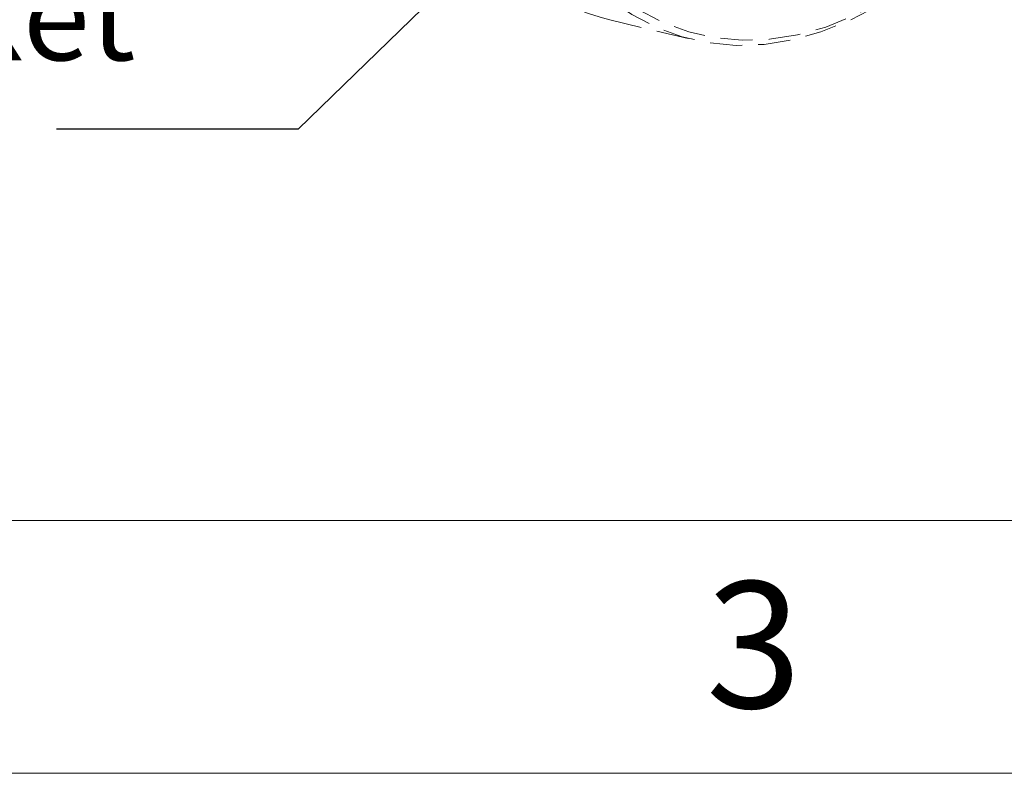
# Model space of a CAD drawing. Units: millimetres. Extents: x 0 to 432, y 0 to 279.
# Drawn here: x 133 to 172, y 0 to 30 of the extents above; entities that cross this region are included whole.
import ezdxf

# ---------------------------------------------------------------- set-up
doc = ezdxf.new("R2010")
doc.units = ezdxf.units.MM
doc.linetypes.add('HIDDEN', pattern=[1.905, 1.27, -0.635])
doc.styles.add('SLDTEXTSTYLE0', font='TXT', dxfattribs={"width": 0.605})
doc.styles.add('SLDTEXTSTYLE2', font='TXT', dxfattribs={"width": 0.75})
doc.dimstyles.new('SLDDIMSTYLE5', dxfattribs={"dimtxt": 0.18, "dimasz": 1.5, "dimexe": 0, "dimexo": 0.0625, "dimgap": 0, "dimtad": 0, "dimtih": 1, "dimtoh": 1, "dimdec": 0, "dimrnd": 1e-09, "dimzin": 0, "dimdsep": 46, "dimtxsty": 'Standard', "dimblk1": 'DOT', "dimblk2": 'DOT', "dimsah": 1, "dimcen": 0.09, "dimadec": 0, "dimazin": 0, "dimtfac": 1.5, "dimtdec": 0, "dimtofl": 0, "dimtmove": 0, "dimatfit": 3, "dimldrblk": 'DOT', "dimfxl": 0, "dimfrac": 2, "dimtolj": 1, "dimtzin": 0, "dimarcsym": 0})

# ---------------------------------------------------------------- blocks, each defined once
blk = doc.blocks.new('SW_NOTE_7')
at = {"color": 0, "linetype": 'Continuous', "lineweight": 0, "char_height": 3.5, "attachment_point": 2, "style": 'SLDTEXTSTYLE0'}
for s, insert in [('M5x8 Hexalobular socket', (-24.645, 6.229)), ('pan head screws with', (-25.483, 1.708)), ('safety washers (6x)', (-24.673, -2.813))]:
    blk.add_mtext(s, dxfattribs=dict(at, insert=insert))
blk = doc.blocks.new('_DOT')
at = {"color": 0, "linetype": 'ByBlock', "lineweight": -2}
blk.add_line((-0.5, 0), (-1, 0), dxfattribs=at)
at = {"color": 0, "linetype": 'ByBlock', "const_width": 0.5}
blk.add_lwpolyline([(-0.25, 0, 1), (0.25, 0, 1)], format="xyb", close=True, dxfattribs=at)

msp = doc.modelspace()

# ---------------------------------------------------------------- linework, layer by layer
at = {"color": 7, "linetype": 'HIDDEN', "lineweight": 18}
msp.add_line((156.07705, 29.79474), (159.36836, 29.0117), dxfattribs=at)
at = {"color": 7, "linetype": 'Continuous', "lineweight": 18}
for p, q in [((10, 10), (421.8, 10)), ((0, 0), (431.8, 0))]:
    msp.add_line(p, q, dxfattribs=at)
at = {"color": 7, "linetype": 'HIDDEN', "lineweight": 18, "flags": 128}
for points in [[(171.07345, 34.06511), (170.95194, 33.92864), (169.9241, 32.85926), (168.86268, 31.90317), (167.77434, 31.0664), (166.66591, 30.35418), (165.54436, 29.77101), (164.41673, 29.32053), (163.2901, 29.00558), (162.17154, 28.82813), (161.06808, 28.7893), (159.98666, 28.88934), (158.93406, 29.12761), (157.91689, 29.50263), (156.94154, 30.01202), (156.01414, 30.6526), (155.1405, 31.42035)], [(155.43895, 31.59073), (156.30287, 30.83152), (157.21997, 30.19806), (158.18448, 29.69432), (159.19035, 29.32348), (160.23126, 29.08785), (161.30067, 28.98892), (162.39186, 29.02732), (163.49799, 29.20279), (164.6121, 29.51425), (165.72721, 29.95972), (166.8363, 30.53642), (167.93241, 31.24072), (169.00866, 32.06819), (170.05829, 33.01366), (171.07296, 34.06922)]]:
    msp.add_lwpolyline(points, dxfattribs=at)
at = {"color": 7, "linetype": 'HIDDEN', "lineweight": 18}
msp.add_arc((158.22295, 38.47625), 8.94279, 224.5429, 256.11589, dxfattribs=at)

# ---------------------------------------------------------------- block references
at = {"color": 7, "linetype": 'Continuous', "lineweight": 0}
msp.add_blockref('SW_NOTE_7', (134.18835, 25.47046), dxfattribs=at)

# ---------------------------------------------------------------- texts
at = {"color": 7, "linetype": 'Continuous', "lineweight": 0, "insert": (161.76395, 7.58432), "char_height": 5, "attachment_point": 2, "style": 'SLDTEXTSTYLE2'}
msp.add_mtext('3', dxfattribs=at)

# ---------------------------------------------------------------- leaders
at = {"color": 7, "linetype": 'Continuous', "lineweight": 0}
msp.add_leader([(157.37301, 38.73668), (143.74668, 25.47046), (134.18835, 25.47046)], dimstyle='SLDDIMSTYLE5', dxfattribs=at)

doc.saveas('drawing.dxf')
